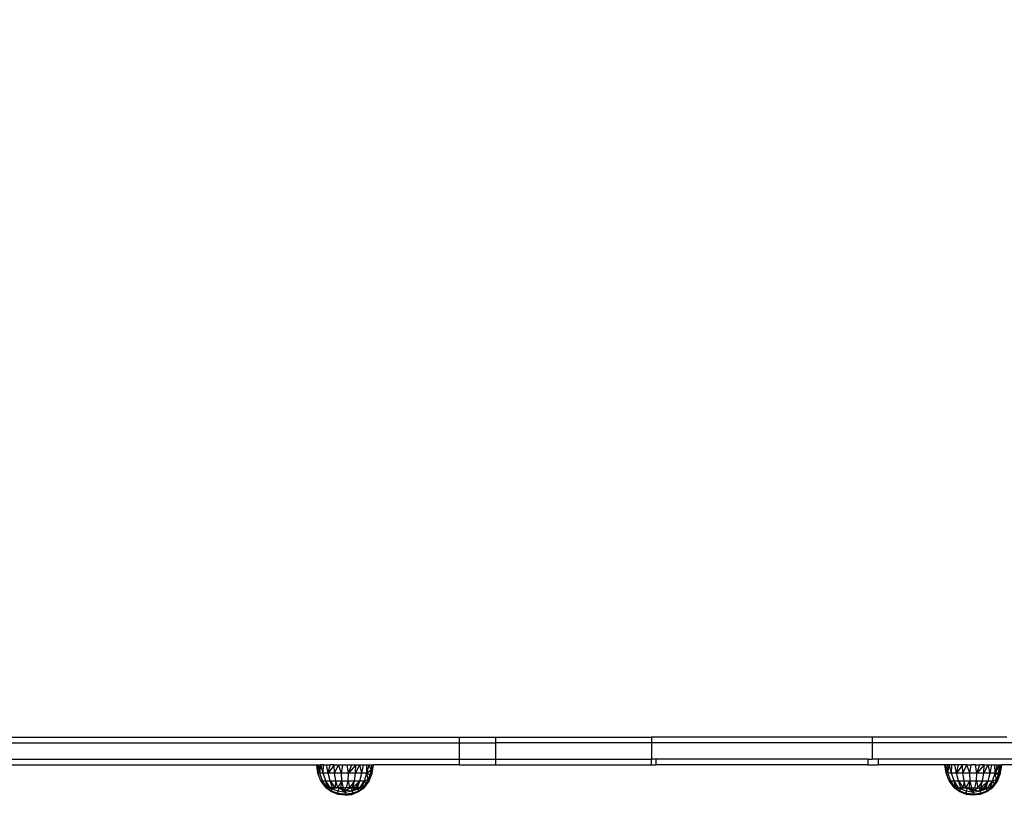
# Model space of a CAD drawing. Units: millimetres. Extents: x 34519 to 42085, y -7078 to -2276.
# Drawn here: x 39138 to 39674, y -5594 to -5172 of the extents above; entities that cross this region are included whole.
import ezdxf

# ---------------------------------------------------------------- set-up
doc = ezdxf.new("R2010")
doc.units = ezdxf.units.MM
doc.layers.add('Strefa bezpieczna', color=8, linetype='Continuous')
doc.dimstyles.get("Standard").update_dxf_attribs({"dimtxt": 180, "dimasz": 200, "dimexe": 0.18, "dimexo": 0.0625, "dimgap": 200, "dimtad": 0, "dimtih": 1, "dimtoh": 1, "dimlfac": 0.001, "dimzin": 0, "dimdsep": 46, "dimtxsty": 'Standard', "dimcen": 0.09, "dimse1": 1, "dimse2": 1, "dimadec": 0, "dimazin": 0, "dimtfac": 1, "dimtdec": 4, "dimtofl": 0, "dimtmove": 0, "dimatfit": 3, "dimfxl": 1, "dimtolj": 1, "dimtzin": 0, "dimarcsym": 0})

# ---------------------------------------------------------------- blocks, each defined once
blk = doc.blocks.new('*D102')
at = {"layer": 'Defpoints', "color": 0}
for p in [(42085.14, -2394.4), (42085.14, -5444.89), (36627.69, -5569.52)]:
    blk.add_point(p, dxfattribs=at)
at = {"layer": 'Strefa bezpieczna', "color": 0, "lineweight": -2}
for p, q in [((36827.69, -2394.4), (38886.41, -2394.4)), ((41885.14, -2394.4), (39826.41, -2394.4))]:
    blk.add_line(p, q, dxfattribs=at)
at = {"layer": 'Strefa bezpieczna', "color": 0}
for points in [[(36827.69, -2361.07), (36827.69, -2427.73), (36627.69, -2394.4)], [(41885.14, -2427.73), (41885.14, -2361.07), (42085.14, -2394.4)]]:
    blk.add_solid(points, dxfattribs=at)
at = {"layer": 'Strefa bezpieczna', "color": 0, "insert": (39356.41, -2394.4), "char_height": 180, "attachment_point": 5}
blk.add_mtext('\\A1;5.46', dxfattribs=at)

msp = doc.modelspace()

# ---------------------------------------------------------------- linework, layer by layer
for p, q in [((39051.491, -5562.518), (39297.255, -5562.518)), ((39051.491, -5565.518), (39377.457, -5565.518)), ((39297.255, -5562.518), (39377.457, -5562.518)), ((39377.457, -5562.518), (39397.248, -5562.518)), ((39377.457, -5562.518), (39377.457, -5565.518)), ((39377.457, -5565.518), (39397.248, -5565.518)), ((39377.457, -5565.518), (39377.457, -5574.518)), ((39397.248, -5562.518), (39397.248, -5565.518)), ((39397.248, -5562.518), (39482.359, -5562.518)), ((39397.248, -5565.518), (39397.248, -5574.518)), ((39482.359, -5565.518), (39397.248, -5565.518)), ((39482.359, -5562.518), (39482.359, -5565.518)), ((39582.584, -5562.518), (39482.359, -5562.518)), ((39602.537, -5565.518), (39482.359, -5565.518)), ((39482.359, -5565.518), (39482.359, -5574.518)), ((39584.418, -5562.518), (39582.584, -5562.518)), ((39586.261, -5562.518), (39584.418, -5562.518)), ((39588.113, -5562.518), (39586.261, -5562.518)), ((39589.972, -5562.518), (39588.113, -5562.518)), ((39591.839, -5562.518), (39589.972, -5562.518)), ((39593.713, -5562.518), (39591.839, -5562.518)), ((39595.595, -5562.518), (39593.713, -5562.518)), ((39597.484, -5562.518), (39595.595, -5562.518)), ((39599.38, -5562.518), (39597.484, -5562.518)), ((39601.284, -5562.518), (39599.38, -5562.518)), ((39602.537, -5562.518), (39601.284, -5562.518)), ((39602.537, -5562.518), (39602.537, -5565.518)), ((39603.196, -5562.518), (39602.537, -5562.518)), ((39796.495, -5565.518), (39602.537, -5565.518)), ((39602.537, -5565.518), (39602.537, -5574.518)), ((39605.114, -5562.518), (39603.196, -5562.518)), ((39607.039, -5562.518), (39605.114, -5562.518)), ((39608.972, -5562.518), (39607.039, -5562.518)), ((39610.911, -5562.518), (39608.972, -5562.518)), ((39612.857, -5562.518), (39610.911, -5562.518)), ((39614.81, -5562.518), (39612.857, -5562.518)), ((39616.769, -5562.518), (39614.81, -5562.518)), ((39618.734, -5562.518), (39616.769, -5562.518)), ((39620.706, -5562.518), (39618.734, -5562.518)), ((39622.684, -5562.518), (39620.706, -5562.518)), ((39624.668, -5562.518), (39622.684, -5562.518)), ((39626.658, -5562.518), (39624.668, -5562.518)), ((39628.653, -5562.518), (39626.658, -5562.518)), ((39630.655, -5562.518), (39628.653, -5562.518)), ((39632.662, -5562.518), (39630.655, -5562.518)), ((39634.675, -5562.518), (39632.662, -5562.518)), ((39636.693, -5562.518), (39634.675, -5562.518)), ((39638.717, -5562.518), (39636.693, -5562.518)), ((39640.746, -5562.518), (39638.717, -5562.518)), ((39642.78, -5562.518), (39640.746, -5562.518)), ((39644.82, -5562.518), (39642.78, -5562.518)), ((39646.864, -5562.518), (39644.82, -5562.518)), ((39648.914, -5562.518), (39646.864, -5562.518)), ((39650.967, -5562.518), (39648.914, -5562.518)), ((39653.026, -5562.518), (39650.967, -5562.518)), ((39655.089, -5562.518), (39653.026, -5562.518)), ((39657.156, -5562.518), (39655.089, -5562.518)), ((39659.227, -5562.518), (39657.156, -5562.518)), ((39661.302, -5562.518), (39659.227, -5562.518)), ((39664.194, -5562.518), (39661.302, -5562.518)), ((39667.094, -5562.518), (39664.194, -5562.518)), ((39670.001, -5562.518), (39667.094, -5562.518)), ((39672.914, -5562.518), (39670.001, -5562.518)), ((39675.834, -5562.518), (39672.914, -5562.518)), ((39063.741, -5574.518), (39377.457, -5574.518)), ((39377.457, -5574.518), (39397.248, -5574.518)), ((39377.457, -5574.518), (39377.457, -5577.518)), ((39397.248, -5574.518), (39397.248, -5577.518)), ((39397.248, -5574.518), (39482.021, -5574.518)), ((39482.021, -5574.518), (39482.359, -5574.518)), ((39482.021, -5574.518), (39482.021, -5577.518)), ((39484.624, -5574.518), (39482.359, -5574.518)), ((39600.1, -5574.518), (39484.624, -5574.518)), ((39484.624, -5574.518), (39484.624, -5577.518)), ((39600.1, -5574.518), (39600.1, -5577.518)), ((39600.1, -5574.518), (39602.537, -5574.518)), ((39605.765, -5574.518), (39602.537, -5574.518)), ((39698.716, -5574.518), (39605.765, -5574.518)), ((39605.765, -5574.518), (39605.765, -5577.518)), ((39063.741, -5577.518), (39299.951, -5577.518)), ((39300.579, -5582.076), (39299.951, -5577.518)), ((39299.951, -5577.518), (39300.33, -5577.518)), ((39300.579, -5582.076), (39300.33, -5577.518)), ((39300.33, -5577.518), (39301.081, -5577.518)), ((39301.081, -5577.518), (39300.579, -5582.076)), ((39301.588, -5582.076), (39301.081, -5577.518)), ((39301.081, -5577.518), (39302.191, -5577.518)), ((39301.588, -5582.076), (39302.18, -5577.548)), ((39302.18, -5577.548), (39302.191, -5577.518)), ((39303.538, -5582.076), (39302.18, -5577.548)), ((39303.613, -5577.518), (39302.191, -5577.518)), ((39303.538, -5582.076), (39303.613, -5577.518)), ((39303.613, -5577.518), (39305.332, -5577.518)), ((39306.297, -5582.076), (39305.332, -5577.518)), ((39305.332, -5577.518), (39307.299, -5577.518)), ((39306.297, -5582.076), (39307.299, -5577.518)), ((39309.466, -5577.518), (39306.297, -5582.076)), ((39309.466, -5577.518), (39307.299, -5577.518)), ((39309.676, -5582.076), (39309.466, -5577.518)), ((39309.466, -5577.518), (39311.779, -5577.518)), ((39309.676, -5582.076), (39311.779, -5577.518)), ((39313.446, -5582.076), (39311.779, -5577.518)), ((39311.779, -5577.518), (39314.181, -5577.518)), ((39313.446, -5582.076), (39314.181, -5577.518)), ((39314.181, -5577.518), (39316.613, -5577.518)), ((39317.349, -5582.076), (39316.613, -5577.518)), ((39316.613, -5577.518), (39319.016, -5577.518)), ((39317.349, -5582.076), (39319.016, -5577.518)), ((39321.329, -5577.518), (39317.349, -5582.076)), ((39319.016, -5577.518), (39321.329, -5577.518)), ((39321.119, -5582.076), (39321.329, -5577.518)), ((39321.119, -5582.076), (39323.497, -5577.518)), ((39321.329, -5577.518), (39323.497, -5577.518)), ((39324.5, -5582.076), (39323.497, -5577.518)), ((39323.497, -5577.518), (39325.465, -5577.518)), ((39324.5, -5582.076), (39325.465, -5577.518)), ((39325.465, -5577.518), (39327.186, -5577.518)), ((39327.261, -5582.076), (39327.186, -5577.518)), ((39327.186, -5577.518), (39328.616, -5577.518)), ((39327.261, -5582.076), (39328.616, -5577.518)), ((39327.261, -5582.076), (39329.549, -5580.271)), ((39329.549, -5580.271), (39328.616, -5577.518)), ((39328.616, -5577.518), (39329.721, -5577.518)), ((39329.549, -5580.271), (39328.982, -5582.961)), ((39330.474, -5577.518), (39329.549, -5580.271)), ((39329.721, -5577.518), (39329.549, -5580.271)), ((39330.226, -5582.076), (39329.549, -5580.271)), ((39329.721, -5577.518), (39330.474, -5577.518)), ((39330.226, -5582.076), (39330.474, -5577.518)), ((39330.226, -5582.076), (39330.855, -5577.518)), ((39330.474, -5577.518), (39330.855, -5577.518)), ((39377.457, -5577.518), (39330.855, -5577.518)), ((39377.457, -5577.518), (39397.248, -5577.518)), ((39397.248, -5577.518), (39482.021, -5577.518)), ((39482.021, -5577.518), (39484.624, -5577.518)), ((39600.1, -5577.518), (39484.624, -5577.518)), ((39600.1, -5577.518), (39605.765, -5577.518)), ((39642.096, -5577.518), (39605.765, -5577.518)), ((39642.724, -5582.076), (39642.096, -5577.518)), ((39642.475, -5577.518), (39642.096, -5577.518)), ((39642.724, -5582.076), (39642.475, -5577.518)), ((39643.226, -5577.518), (39642.475, -5577.518)), ((39643.226, -5577.518), (39642.724, -5582.076)), ((39643.733, -5582.076), (39643.226, -5577.518)), ((39644.329, -5577.518), (39643.226, -5577.518)), ((39643.733, -5582.076), (39644.329, -5577.518)), ((39645.683, -5582.076), (39644.329, -5577.518)), ((39645.758, -5577.518), (39644.329, -5577.518)), ((39645.683, -5582.076), (39645.758, -5577.518)), ((39647.477, -5577.518), (39645.758, -5577.518)), ((39648.442, -5582.076), (39647.477, -5577.518)), ((39649.444, -5577.518), (39647.477, -5577.518)), ((39648.442, -5582.076), (39649.444, -5577.518)), ((39651.611, -5577.518), (39648.442, -5582.076)), ((39651.611, -5577.518), (39649.444, -5577.518)), ((39651.821, -5582.076), (39651.611, -5577.518)), ((39653.924, -5577.518), (39651.611, -5577.518)), ((39651.821, -5582.076), (39653.924, -5577.518)), ((39655.591, -5582.076), (39653.924, -5577.518)), ((39653.924, -5577.518), (39656.326, -5577.518)), ((39655.591, -5582.076), (39656.326, -5577.518)), ((39658.758, -5577.518), (39656.326, -5577.518)), ((39659.494, -5582.076), (39658.758, -5577.518)), ((39658.758, -5577.518), (39661.161, -5577.518)), ((39659.494, -5582.076), (39661.161, -5577.518)), ((39663.474, -5577.518), (39659.494, -5582.076)), ((39663.474, -5577.518), (39661.161, -5577.518)), ((39663.264, -5582.076), (39663.474, -5577.518)), ((39663.264, -5582.076), (39665.642, -5577.518)), ((39663.474, -5577.518), (39665.642, -5577.518)), ((39666.645, -5582.076), (39665.642, -5577.518)), ((39665.642, -5577.518), (39667.61, -5577.518)), ((39666.645, -5582.076), (39667.61, -5577.518)), ((39667.61, -5577.518), (39669.331, -5577.518)), ((39669.406, -5582.076), (39669.331, -5577.518)), ((39669.331, -5577.518), (39670.761, -5577.518)), ((39669.406, -5582.076), (39670.761, -5577.518)), ((39671.866, -5577.518), (39669.406, -5582.076)), ((39670.761, -5577.518), (39671.866, -5577.518)), ((39671.359, -5582.076), (39671.41, -5581.618)), ((39671.42, -5581.572), (39671.41, -5581.618)), ((39671.42, -5581.572), (39671.86, -5577.614)), ((39671.694, -5580.271), (39671.42, -5581.572)), ((39672.619, -5577.518), (39671.694, -5580.271)), ((39671.86, -5577.614), (39671.694, -5580.271)), ((39672.371, -5582.076), (39671.694, -5580.271)), ((39671.866, -5577.518), (39671.86, -5577.614)), ((39671.866, -5577.518), (39672.619, -5577.518)), ((39672.371, -5582.076), (39672.619, -5577.518)), ((39672.371, -5582.076), (39673, -5577.518)), ((39672.619, -5577.518), (39673, -5577.518)), ((39698.716, -5577.518), (39673, -5577.518)), ((39302.27, -5586.338), (39300.579, -5582.076)), ((39301.588, -5582.076), (39300.579, -5582.076)), ((39303.164, -5586.338), (39301.588, -5582.076)), ((39303.538, -5582.076), (39301.588, -5582.076)), ((39302.27, -5586.338), (39303.164, -5586.338)), ((39302.27, -5586.338), (39305.193, -5590.018)), ((39304.903, -5589.973), (39302.27, -5586.338)), ((39305.701, -5590.018), (39303.164, -5586.338)), ((39303.164, -5586.338), (39305.193, -5590.018)), ((39303.164, -5586.338), (39304.891, -5586.338)), ((39304.891, -5586.338), (39303.538, -5582.076)), ((39306.297, -5582.076), (39303.538, -5582.076)), ((39304.891, -5586.338), (39307.336, -5586.338)), ((39304.891, -5586.338), (39304.903, -5586.367)), ((39307.416, -5590.018), (39304.903, -5586.367)), ((39304.903, -5586.367), (39306.448, -5590.018)), ((39305.701, -5590.018), (39304.903, -5586.367)), ((39307.336, -5586.338), (39306.297, -5582.076)), ((39309.676, -5582.076), (39306.297, -5582.076)), ((39308.581, -5590.018), (39307.336, -5586.338)), ((39307.336, -5586.338), (39310.329, -5586.338)), ((39307.336, -5586.338), (39309.914, -5590.018)), ((39310.329, -5586.338), (39309.676, -5582.076)), ((39313.446, -5582.076), (39309.676, -5582.076)), ((39310.329, -5586.338), (39309.914, -5590.018)), ((39311.381, -5590.018), (39310.329, -5586.338)), ((39310.329, -5586.338), (39313.669, -5586.338)), ((39311.381, -5590.018), (39313.669, -5586.338)), ((39313.669, -5586.338), (39312.948, -5590.018)), ((39313.669, -5586.338), (39313.446, -5582.076)), ((39317.349, -5582.076), (39313.446, -5582.076)), ((39314.575, -5590.018), (39313.669, -5586.338)), ((39313.669, -5586.338), (39317.127, -5586.338)), ((39316.223, -5590.018), (39317.127, -5586.338)), ((39317.127, -5586.338), (39317.349, -5582.076)), ((39317.127, -5586.338), (39320.468, -5586.338)), ((39317.127, -5586.338), (39317.851, -5590.018)), ((39321.119, -5582.076), (39317.349, -5582.076)), ((39320.468, -5586.338), (39317.851, -5590.018)), ((39319.418, -5590.018), (39320.468, -5586.338)), ((39319.418, -5590.018), (39323.463, -5586.338)), ((39320.468, -5586.338), (39321.119, -5582.076)), ((39320.468, -5586.338), (39323.463, -5586.338)), ((39323.463, -5586.338), (39320.886, -5590.018)), ((39324.5, -5582.076), (39321.119, -5582.076)), ((39322.219, -5590.018), (39323.463, -5586.338)), ((39323.385, -5590.018), (39325.909, -5586.338)), ((39323.463, -5586.338), (39324.5, -5582.076)), ((39323.463, -5586.338), (39325.909, -5586.338)), ((39325.909, -5586.338), (39324.354, -5590.018)), ((39327.261, -5582.076), (39324.5, -5582.076)), ((39328.535, -5586.338), (39325.612, -5590.018)), ((39325.903, -5589.972), (39328.535, -5586.338)), ((39325.909, -5586.338), (39327.261, -5582.076)), ((39325.909, -5586.338), (39328.035, -5585.524)), ((39325.909, -5586.338), (39326.732, -5587.895)), ((39328.035, -5585.524), (39326.732, -5587.895)), ((39328.535, -5586.338), (39326.732, -5587.895)), ((39328.035, -5585.524), (39327.261, -5582.076)), ((39328.982, -5582.961), (39327.261, -5582.076)), ((39330.226, -5582.076), (39328.035, -5585.524)), ((39328.982, -5582.961), (39328.035, -5585.524)), ((39328.535, -5586.338), (39328.035, -5585.524)), ((39328.535, -5586.338), (39330.226, -5582.076)), ((39330.226, -5582.076), (39328.982, -5582.961)), ((39644.415, -5586.338), (39642.724, -5582.076)), ((39643.733, -5582.076), (39642.724, -5582.076)), ((39645.309, -5586.338), (39643.733, -5582.076)), ((39645.683, -5582.076), (39643.733, -5582.076)), ((39644.415, -5586.338), (39645.309, -5586.338)), ((39644.415, -5586.338), (39647.337, -5590.018)), ((39647.048, -5589.973), (39644.415, -5586.338)), ((39647.846, -5590.018), (39645.309, -5586.338)), ((39645.309, -5586.338), (39647.337, -5590.018)), ((39645.309, -5586.338), (39647.036, -5586.338)), ((39647.036, -5586.338), (39645.683, -5582.076)), ((39648.442, -5582.076), (39645.683, -5582.076)), ((39649.561, -5590.018), (39647.036, -5586.338)), ((39647.036, -5586.338), (39648.593, -5590.018)), ((39647.846, -5590.018), (39647.036, -5586.338)), ((39647.036, -5586.338), (39649.48, -5586.338)), ((39649.48, -5586.338), (39648.442, -5582.076)), ((39651.821, -5582.076), (39648.442, -5582.076)), ((39650.726, -5590.018), (39649.48, -5586.338)), ((39649.48, -5586.338), (39652.474, -5586.338)), ((39649.48, -5586.338), (39652.059, -5590.018)), ((39652.474, -5586.338), (39651.821, -5582.076)), ((39655.591, -5582.076), (39651.821, -5582.076)), ((39652.474, -5586.338), (39652.059, -5590.018)), ((39653.526, -5590.018), (39652.474, -5586.338)), ((39652.474, -5586.338), (39655.814, -5586.338)), ((39653.526, -5590.018), (39655.814, -5586.338)), ((39655.814, -5586.338), (39655.093, -5590.018)), ((39655.814, -5586.338), (39655.591, -5582.076)), ((39659.494, -5582.076), (39655.591, -5582.076)), ((39656.72, -5590.018), (39655.814, -5586.338)), ((39655.814, -5586.338), (39659.272, -5586.338)), ((39658.368, -5590.018), (39659.272, -5586.338)), ((39659.272, -5586.338), (39659.494, -5582.076)), ((39659.272, -5586.338), (39662.613, -5586.338)), ((39659.272, -5586.338), (39659.995, -5590.018)), ((39663.264, -5582.076), (39659.494, -5582.076)), ((39662.613, -5586.338), (39659.995, -5590.018)), ((39661.581, -5590.001), (39662.613, -5586.338)), ((39661.581, -5590.001), (39665.608, -5586.338)), ((39662.613, -5586.338), (39663.264, -5582.076)), ((39662.613, -5586.338), (39665.608, -5586.338)), ((39665.608, -5586.338), (39663.031, -5590.018)), ((39666.645, -5582.076), (39663.264, -5582.076)), ((39664.364, -5590.018), (39665.608, -5586.338)), ((39665.53, -5590.018), (39668.054, -5586.338)), ((39665.608, -5586.338), (39666.645, -5582.076)), ((39665.608, -5586.338), (39668.054, -5586.338)), ((39668.054, -5586.338), (39666.499, -5590.018)), ((39669.406, -5582.076), (39666.645, -5582.076)), ((39670.68, -5586.338), (39667.757, -5590.018)), ((39668.048, -5589.972), (39670.68, -5586.338)), ((39668.054, -5586.338), (39669.406, -5582.076)), ((39668.054, -5586.338), (39670.18, -5585.524)), ((39668.054, -5586.338), (39668.877, -5587.895)), ((39670.18, -5585.524), (39668.877, -5587.895)), ((39670.68, -5586.338), (39668.877, -5587.895)), ((39671.359, -5582.076), (39669.406, -5582.076)), ((39669.406, -5582.076), (39671.127, -5582.961)), ((39670.18, -5585.524), (39669.406, -5582.076)), ((39672.371, -5582.076), (39670.18, -5585.524)), ((39671.127, -5582.961), (39670.18, -5585.524)), ((39670.68, -5586.338), (39670.18, -5585.524)), ((39670.68, -5586.338), (39672.371, -5582.076)), ((39672.371, -5582.076), (39671.127, -5582.961)), ((39671.127, -5582.961), (39671.359, -5582.076)), ((39304.903, -5589.973), (39304.903, -5590.018)), ((39304.935, -5590.018), (39304.903, -5589.973)), ((39304.935, -5590.018), (39304.903, -5590.018)), ((39305.033, -5590.018), (39304.935, -5590.018)), ((39308.021, -5592.258), (39304.935, -5590.018)), ((39308.021, -5591.839), (39304.935, -5590.018)), ((39305.033, -5590.018), (39305.033, -5589.975)), ((39305.193, -5590.018), (39305.033, -5590.018)), ((39305.417, -5590.018), (39305.193, -5590.018)), ((39305.417, -5589.974), (39305.417, -5590.018)), ((39308.021, -5591.839), (39305.417, -5590.018)), ((39305.511, -5590.018), (39305.417, -5590.018)), ((39308.021, -5590.607), (39305.511, -5590.018)), ((39305.701, -5590.018), (39305.511, -5590.018)), ((39306.048, -5590.018), (39305.701, -5590.018)), ((39306.048, -5589.971), (39306.048, -5590.018)), ((39306.448, -5590.018), (39306.048, -5590.018)), ((39306.909, -5590.018), (39306.448, -5590.018)), ((39306.909, -5590.018), (39306.909, -5589.975)), ((39308.021, -5590.607), (39306.909, -5590.018)), ((39307.416, -5590.018), (39306.909, -5590.018)), ((39307.979, -5590.018), (39307.416, -5590.018)), ((39307.979, -5589.973), (39307.979, -5590.018)), ((39307.979, -5590.018), (39308.021, -5590.607)), ((39308.581, -5590.018), (39307.979, -5590.018)), ((39312.159, -5590.018), (39308.021, -5590.607)), ((39310.636, -5590.018), (39308.021, -5590.607)), ((39309.232, -5590.018), (39308.021, -5590.607)), ((39311.594, -5591.839), (39308.021, -5590.607)), ((39308.021, -5590.607), (39308.021, -5591.839)), ((39311.594, -5593.198), (39308.021, -5591.839)), ((39308.021, -5591.839), (39308.021, -5592.258)), ((39311.594, -5593.66), (39308.021, -5592.258)), ((39309.232, -5590.018), (39308.581, -5590.018)), ((39309.232, -5590.018), (39309.232, -5589.975)), ((39309.914, -5590.018), (39309.232, -5590.018)), ((39310.636, -5590.018), (39309.914, -5590.018)), ((39310.636, -5589.974), (39310.636, -5590.018)), ((39311.381, -5590.018), (39310.636, -5590.018)), ((39312.159, -5590.018), (39311.381, -5590.018)), ((39311.594, -5591.839), (39312.159, -5590.018)), ((39311.594, -5593.198), (39311.594, -5591.839)), ((39315.403, -5592.609), (39311.594, -5591.839)), ((39312.159, -5589.971), (39312.159, -5590.018)), ((39312.159, -5590.018), (39315.403, -5591.456)), ((39315.403, -5592.609), (39312.159, -5590.018)), ((39312.948, -5590.018), (39312.159, -5590.018)), ((39313.761, -5590.018), (39312.948, -5590.018)), ((39313.761, -5590.018), (39313.761, -5589.975)), ((39313.761, -5590.018), (39315.403, -5591.456)), ((39314.575, -5590.018), (39313.761, -5590.018)), ((39315.403, -5590.018), (39314.575, -5590.018)), ((39315.403, -5589.973), (39315.403, -5590.018)), ((39318.648, -5590.018), (39315.403, -5591.456)), ((39315.403, -5590.018), (39315.403, -5591.456)), ((39316.223, -5590.018), (39315.403, -5590.018)), ((39315.403, -5591.456), (39315.403, -5592.609)), ((39319.213, -5591.839), (39315.403, -5591.456)), ((39319.213, -5591.839), (39315.403, -5592.609)), ((39317.046, -5590.018), (39316.223, -5590.018)), ((39317.046, -5590.018), (39317.046, -5589.975)), ((39317.851, -5590.018), (39317.046, -5590.018)), ((39318.648, -5590.018), (39317.851, -5590.018)), ((39318.648, -5589.974), (39318.648, -5590.018)), ((39318.648, -5590.018), (39319.213, -5591.839)), ((39319.418, -5590.018), (39318.648, -5590.018)), ((39322.828, -5590.018), (39319.213, -5591.839)), ((39321.575, -5590.018), (39319.213, -5591.839)), ((39320.17, -5590.018), (39319.213, -5591.839)), ((39322.786, -5590.607), (39319.213, -5591.839)), ((39322.786, -5591.839), (39319.213, -5593.198)), ((39319.213, -5591.839), (39319.213, -5593.198)), ((39322.786, -5592.258), (39319.213, -5593.66)), ((39320.17, -5590.018), (39319.418, -5590.018)), ((39320.17, -5589.971), (39320.17, -5590.018)), ((39320.886, -5590.018), (39320.17, -5590.018)), ((39321.575, -5590.018), (39320.886, -5590.018)), ((39321.575, -5590.018), (39321.575, -5589.975)), ((39322.219, -5590.018), (39321.575, -5590.018)), ((39322.828, -5590.018), (39322.219, -5590.018)), ((39325.389, -5590.018), (39322.786, -5591.839)), ((39325.389, -5590.018), (39322.786, -5590.607)), ((39324.759, -5590.018), (39322.786, -5590.607)), ((39323.898, -5590.018), (39322.786, -5590.607)), ((39322.786, -5590.607), (39322.828, -5590.018)), ((39325.871, -5590.018), (39322.786, -5592.258)), ((39322.786, -5591.839), (39325.871, -5590.018)), ((39322.786, -5591.839), (39322.786, -5590.607)), ((39322.786, -5591.839), (39322.786, -5592.258)), ((39322.828, -5589.973), (39322.828, -5590.018)), ((39323.385, -5590.018), (39322.828, -5590.018)), ((39323.898, -5590.018), (39323.385, -5590.018)), ((39323.898, -5590.018), (39323.898, -5589.975)), ((39324.354, -5590.018), (39323.898, -5590.018)), ((39324.354, -5590.018), (39326.732, -5587.895)), ((39324.759, -5590.018), (39324.354, -5590.018)), ((39325.103, -5590.018), (39324.759, -5590.018)), ((39326.732, -5587.895), (39325.103, -5590.018)), ((39325.103, -5590.018), (39325.389, -5590.018)), ((39325.612, -5590.018), (39325.389, -5590.018)), ((39326.732, -5587.895), (39325.612, -5590.018)), ((39325.612, -5590.018), (39325.774, -5590.018)), ((39325.774, -5590.018), (39325.774, -5589.975)), ((39325.774, -5590.018), (39325.871, -5590.018)), ((39325.871, -5590.018), (39325.903, -5589.972)), ((39325.871, -5590.018), (39325.903, -5590.018)), ((39325.903, -5590.018), (39325.903, -5589.972)), ((39647.048, -5589.973), (39647.048, -5590.018)), ((39647.08, -5590.018), (39647.048, -5589.973)), ((39647.08, -5590.018), (39647.048, -5590.018)), ((39647.08, -5590.018), (39647.178, -5590.018)), ((39650.166, -5592.258), (39647.08, -5590.018)), ((39650.166, -5591.839), (39647.08, -5590.018)), ((39647.178, -5590.018), (39647.178, -5589.975)), ((39647.337, -5590.018), (39647.178, -5590.018)), ((39647.562, -5590.018), (39647.337, -5590.018)), ((39647.562, -5589.974), (39647.562, -5590.018)), ((39650.166, -5591.839), (39647.562, -5590.018)), ((39647.656, -5590.018), (39647.562, -5590.018)), ((39650.166, -5590.607), (39647.656, -5590.018)), ((39647.656, -5590.018), (39647.846, -5590.018)), ((39648.193, -5590.018), (39647.846, -5590.018)), ((39648.193, -5589.971), (39648.193, -5590.018)), ((39648.593, -5590.018), (39648.193, -5590.018)), ((39649.054, -5590.018), (39648.593, -5590.018)), ((39649.054, -5590.018), (39649.054, -5589.975)), ((39650.166, -5590.607), (39649.054, -5590.018)), ((39649.054, -5590.018), (39649.561, -5590.018)), ((39649.561, -5590.018), (39650.124, -5590.018)), ((39650.124, -5589.973), (39650.124, -5590.018)), ((39650.124, -5590.018), (39650.166, -5590.607)), ((39650.124, -5590.018), (39650.726, -5590.018)), ((39654.304, -5590.018), (39650.166, -5590.607)), ((39652.781, -5590.018), (39650.166, -5590.607)), ((39651.377, -5590.018), (39650.166, -5590.607)), ((39653.739, -5591.839), (39650.166, -5590.607)), ((39650.166, -5590.607), (39650.166, -5591.839)), ((39653.739, -5593.198), (39650.166, -5591.839)), ((39650.166, -5591.839), (39650.166, -5592.258)), ((39653.739, -5593.66), (39650.166, -5592.258)), ((39650.726, -5590.018), (39651.377, -5590.018)), ((39651.377, -5590.018), (39651.377, -5589.975)), ((39651.377, -5590.018), (39652.059, -5590.018)), ((39652.059, -5590.018), (39652.781, -5590.018)), ((39652.781, -5589.974), (39652.781, -5590.018)), ((39652.781, -5590.018), (39653.526, -5590.018)), ((39653.526, -5590.018), (39654.304, -5590.018)), ((39653.739, -5591.839), (39654.304, -5590.018)), ((39653.739, -5593.198), (39653.739, -5591.839)), ((39657.548, -5592.609), (39653.739, -5591.839)), ((39654.304, -5589.971), (39654.304, -5590.018)), ((39654.304, -5590.018), (39657.548, -5591.456)), ((39657.548, -5592.609), (39654.304, -5590.018)), ((39654.304, -5590.018), (39655.093, -5590.018)), ((39655.093, -5590.018), (39655.906, -5590.018)), ((39655.906, -5590.018), (39655.906, -5589.975)), ((39655.906, -5590.018), (39657.548, -5591.456)), ((39655.906, -5590.018), (39656.72, -5590.018)), ((39656.72, -5590.018), (39657.548, -5590.018)), ((39657.548, -5589.973), (39657.548, -5590.018)), ((39660.793, -5590.018), (39657.548, -5591.456)), ((39657.548, -5590.018), (39657.548, -5591.456)), ((39657.548, -5590.018), (39658.368, -5590.018)), ((39657.548, -5591.456), (39657.548, -5592.609)), ((39661.357, -5591.839), (39657.548, -5591.456)), ((39661.357, -5591.839), (39657.548, -5592.609)), ((39658.368, -5590.018), (39659.191, -5590.018)), ((39659.191, -5590.018), (39659.191, -5589.975)), ((39659.191, -5590.018), (39659.995, -5590.018)), ((39659.995, -5590.018), (39660.793, -5590.018)), ((39660.793, -5589.974), (39660.793, -5590.018)), ((39660.793, -5590.018), (39661.357, -5591.839)), ((39660.793, -5590.018), (39661.544, -5590.018)), ((39664.973, -5590.018), (39661.357, -5591.839)), ((39663.72, -5590.018), (39661.357, -5591.839)), ((39662.315, -5590.018), (39661.357, -5591.839)), ((39664.931, -5590.607), (39661.357, -5591.839)), ((39664.931, -5591.839), (39661.357, -5593.198)), ((39661.357, -5591.839), (39661.357, -5593.198)), ((39664.931, -5592.258), (39661.357, -5593.66)), ((39661.581, -5590.001), (39661.544, -5590.018)), ((39662.315, -5590.018), (39661.581, -5590.001)), ((39662.315, -5589.971), (39662.315, -5590.018)), ((39662.315, -5590.018), (39663.031, -5590.018)), ((39663.031, -5590.018), (39663.72, -5590.018)), ((39663.72, -5590.018), (39663.72, -5589.975)), ((39663.72, -5590.018), (39664.364, -5590.018)), ((39664.364, -5590.018), (39664.973, -5590.018)), ((39667.919, -5590.018), (39664.931, -5591.839)), ((39667.534, -5590.018), (39664.931, -5591.839)), ((39667.534, -5590.018), (39664.931, -5590.607)), ((39666.904, -5590.018), (39664.931, -5590.607)), ((39666.043, -5590.018), (39664.931, -5590.607)), ((39664.931, -5590.607), (39664.973, -5590.018)), ((39668.016, -5590.018), (39664.931, -5592.258)), ((39668.016, -5590.018), (39664.931, -5591.839)), ((39664.931, -5591.839), (39664.931, -5590.607)), ((39664.931, -5592.258), (39664.931, -5591.839)), ((39664.973, -5589.973), (39664.973, -5590.018)), ((39664.973, -5590.018), (39665.53, -5590.018)), ((39665.53, -5590.018), (39666.043, -5590.018)), ((39666.043, -5590.018), (39666.043, -5589.975)), ((39666.043, -5590.018), (39666.499, -5590.018)), ((39666.499, -5590.018), (39668.877, -5587.895)), ((39666.499, -5590.018), (39666.904, -5590.018)), ((39666.904, -5590.018), (39667.247, -5590.018)), ((39668.877, -5587.895), (39667.247, -5590.018)), ((39667.247, -5590.018), (39667.534, -5590.018)), ((39667.534, -5590.018), (39667.757, -5590.018)), ((39668.877, -5587.895), (39667.757, -5590.018)), ((39667.757, -5590.018), (39667.919, -5590.018)), ((39667.919, -5590.018), (39667.919, -5589.975)), ((39667.919, -5590.018), (39668.016, -5590.018)), ((39668.016, -5590.018), (39668.048, -5589.972)), ((39668.016, -5590.018), (39668.048, -5590.018)), ((39668.048, -5590.018), (39668.048, -5589.972)), ((39311.594, -5593.66), (39311.594, -5593.198)), ((39315.403, -5593.452), (39311.594, -5593.198)), ((39311.594, -5593.198), (39315.403, -5593.965)), ((39315.403, -5594.138), (39311.594, -5593.198)), ((39315.403, -5594.138), (39311.594, -5593.66)), ((39315.403, -5592.609), (39315.403, -5593.452)), ((39319.213, -5593.198), (39315.403, -5593.965)), ((39319.213, -5593.198), (39315.403, -5593.452)), ((39315.403, -5593.452), (39315.403, -5593.965)), ((39315.403, -5594.138), (39319.213, -5593.66)), ((39319.213, -5593.66), (39315.403, -5593.965)), ((39315.403, -5593.965), (39315.403, -5594.138)), ((39319.213, -5593.198), (39319.213, -5593.66)), ((39653.739, -5593.66), (39653.739, -5593.198)), ((39657.548, -5593.452), (39653.739, -5593.198)), ((39653.739, -5593.198), (39657.548, -5593.965)), ((39657.548, -5594.138), (39653.739, -5593.198)), ((39657.548, -5594.138), (39653.739, -5593.66)), ((39657.548, -5592.609), (39657.548, -5593.452)), ((39661.357, -5593.198), (39657.548, -5593.965)), ((39661.357, -5593.198), (39657.548, -5593.452)), ((39657.548, -5593.452), (39657.548, -5593.965)), ((39661.357, -5593.66), (39657.548, -5594.138)), ((39661.357, -5593.66), (39657.548, -5593.965)), ((39657.548, -5593.965), (39657.548, -5594.138)), ((39661.357, -5593.198), (39661.357, -5593.66))]:
    msp.add_line(p, q)

# ---------------------------------------------------------------- dimensions: what is measured, and where the dimension line sits
at = {"layer": 'Strefa bezpieczna'}
dim = msp.add_linear_dim(base=(42085.139, -2394.401), p1=(36627.687, -5569.518), p2=(42085.139, -5444.894), dimstyle='Standard', dxfattribs=at)
dim.commit()
dim.dimension.update_dxf_attribs({"geometry": '*D102', "text_midpoint": (39356.413, -2394.401), "dimtype": 160})

doc.saveas('drawing.dxf')
